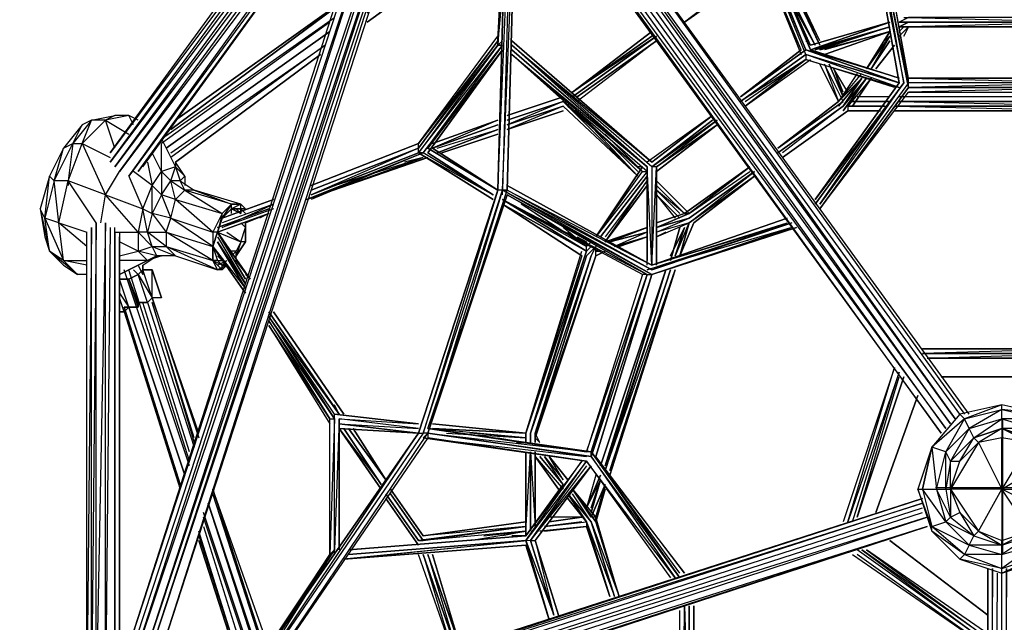
# Model space of a CAD drawing. Units: millimetres. Extents: x -4388 to 3648, y -4388 to 4789.
# Drawn here: x -1462 to 2, y -201 to 696 of the extents above; entities that cross this region are included whole.
import ezdxf

# ---------------------------------------------------------------- set-up
doc = ezdxf.new("R2010")
doc.units = ezdxf.units.MM
doc.header["$LTSCALE"] = 5
doc.linetypes.add('STRICHPUNKT', pattern=[1, 0.5, -0.25, 0, -0.25])
doc.layers.add('BEM-SI-MIN', color=7, linetype='Continuous')
doc.layers.add('GUMMLINSE_250MM_SOLID', color=7, linetype='Continuous')
doc.layers.add('SICHER-MIN', color=7, linetype='STRICHPUNKT', lineweight=30)
doc.styles.get("Standard").update_dxf_attribs({"font": 'arial.ttf'})
doc.dimstyles.new('Europa SI', dxfattribs={"dimscale": 75, "dimtxt": 3.5, "dimasz": 4, "dimexe": 2, "dimexo": 0, "dimgap": 2, "dimtad": 0, "dimlfac": 0.001, "dimzin": 0, "dimdsep": 46, "dimtxsty": 'Standard', "dimcen": 2, "dimadec": 0, "dimazin": 0, "dimtfac": 1, "dimtofl": 0, "dimtmove": 0, "dimatfit": 3, "dimfxl": 2, "dimtolj": 1, "dimtzin": 0, "dimarcsym": 0})

# ---------------------------------------------------------------- blocks, each defined once
blk = doc.blocks.new('*D19')
at = {"layer": 'BEM-SI-MIN', "color": 0, "lineweight": -2, "transparency": 16777216}
for p, q in [((2862, 2001.6), (2698.1, 1886.9)), ((0, -100), (0, 100)), ((-100, 0), (100, 0))]:
    blk.add_line(p, q, dxfattribs=at)
at = {"layer": 'BEM-SI-MIN', "color": 0, "transparency": 16777216}
blk.add_solid([(2679, 1914.3), (2717.2, 1859.6), (2534.2, 1772.3)], dxfattribs=at)
at = {"layer": 'BEM-SI-MIN', "color": 0, "transparency": 16777216, "insert": (3239.4, 2265.5), "char_height": 175, "attachment_point": 5, "rotation": 34.967}
blk.add_mtext('\\A1;R3.09m', dxfattribs=at)

msp = doc.modelspace()

# ---------------------------------------------------------------- linework, layer by layer
at = {"layer": 'GUMMLINSE_250MM_SOLID', "flags": 128}
for points in [[(-63.661, 108.804), (-765.026, 1074.642), (-70.602, 101.863), (-771.967, 1074.642)], [(-49.78, 108.804), (-751.145, 1074.642), (-56.721, 108.804)], [(-896.897, 1012.176), (-1299.817, 463.139), (-889.957, 1032.998), (-1313.698, 470.08), (-896.897, 1039.939), (-1320.638, 477.02), (-903.838, 1046.879), (-1327.579, 483.961), (-910.778, 1053.82), (-1327.579, 497.842), (-917.719, 1060.76)], [(-792.788, 1046.879), (-91.423, 80.676), (-792.788, 1053.82), (-84.483, 87.617), (-785.848, 1060.76)], [(-785.848, 1067.701), (-77.542, 94.557), (-771.967, 1067.701)], [(-889.957, 1039.939), (-1327.579, -322.243), (-883.016, 1039.939)], [(-1320.638, -322.243), (-876.075, 1032.998), (-1313.698, -322.243), (-862.194, 1026.057), (-1299.817, -322.243), (-855.254, 1019.117), (-1292.876, -322.243), (-848.313, 1019.117), (-1278.995, -329.184), (-841.372, 1019.117)], [(-1278.995, 477.02), (-896.897, 1005.236), (-1285.935, 470.08), (-896.897, 1005.236)], [(-751.145, 442.317), (-869.135, 80.676), (-751.145, 442.317), (-862.194, 80.676), (-744.204, 442.317), (-751.145, 442.317), (-737.264, 942.77), (-751.145, 442.317), (-737.264, 942.77), (-751.145, 442.317), (-730.323, 942.77), (-744.204, 442.317), (-723.382, 949.711), (-737.264, 442.317), (-723.382, 949.711), (-737.264, 449.258)], [(-737.264, 942.77), (-751.145, 664.782), (-737.264, 935.83)], [(-744.204, 845.237), (-751.145, 664.782), (-737.264, 921.949)], [(-299.641, 650.9), (-403.75, 900.762), (-299.641, 643.96), (-396.809, 900.762)], [(-292.701, 643.96), (-396.809, 900.762), (-292.701, 650.9), (-389.869, 893.821), (-285.76, 650.9), (-382.928, 893.821)], [(-945.481, 692.544), (-744.204, 845.237), (-945.481, 706.425), (-744.204, 852.177)], [(-146.948, 601.951), (-188.592, 838.296), (-195.532, 845.237)], [(-153.889, 601.951), (-195.532, 845.237), (-146.948, 601.951), (-188.592, 838.296)], [(-140.008, 595.01), (-140.008, 601.951), (-188.592, 838.296)], [(-341.285, 803.593), (-348.225, 796.653), (-278.819, 657.841), (-320.463, 734.187)], [(-271.879, 664.782), (-334.344, 796.653), (-271.879, 657.841), (-334.344, 796.653)], [(-355.166, 782.772), (-473.521, 692.544)], [(-744.204, 775.831), (-751.145, 657.841), (-744.204, 734.187)], [(-292.701, 664.782), (-285.76, 657.841), (-313.522, 720.306)], [(-1251.233, 518.664), (-994.065, 699.484)], [(-1001.006, 692.544), (-1251.233, 511.723)], [(-167.77, 692.544), (-285.76, 650.9)], [(-285.76, 657.841), (-167.77, 692.544)], [(-146.948, 699.484), (-140.008, 699.484), (-153.889, 692.544)], [(-140.008, 692.544), (-153.889, 685.603)], [(144.557, 699.484), (-140.008, 699.484), (137.616, 692.544), (-140.008, 692.544), (137.616, 692.544), (-140.008, 685.603), (144.557, 685.603), (151.497, 678.663)], [(137.616, 692.544), (-140.008, 692.544)], [(-522.105, 678.663), (-640.095, 588.07)], [(-285.76, 657.841), (-299.641, 685.603)], [(-167.77, 685.603), (-271.879, 650.9), (-167.77, 678.663)], [(-167.77, 678.663), (-264.938, 650.9)], [(-167.77, 678.663), (-174.711, 664.782)], [(-140.008, 685.603), (-153.889, 685.603)], [(-146.948, 685.603), (-153.889, 685.603)], [(-153.889, 685.603), (-153.889, 678.663)], [(-146.948, 671.722), (-140.008, 685.603)], [(-140.008, 685.603), (-146.948, 685.603)], [(137.616, 685.603), (-140.008, 685.603), (144.557, 685.603), (-140.008, 685.603)], [(-869.135, 504.783), (-751.145, 664.782), (-869.135, 511.723), (-751.145, 671.722)], [(-744.204, 657.841), (-751.145, 657.841), (-751.145, 664.782), (-869.135, 504.783), (-751.145, 657.841), (-869.135, 497.842), (-744.204, 657.841), (-862.194, 497.842), (-744.204, 650.9), (-855.254, 497.842), (-744.204, 650.9), (-855.254, 504.783)], [(-744.204, 664.782), (-751.145, 657.841)], [(-529.046, 477.02), (-730.323, 657.841), (-522.105, 483.961), (-730.323, 664.782)], [(-515.165, 671.722), (-640.095, 588.07)], [(-633.155, 581.129), (-515.165, 664.782), (-633.155, 574.189)], [(-167.77, 671.722), (-202.473, 622.773)], [(-202.473, 622.773), (-167.77, 671.722)], [(-167.77, 664.782), (-195.532, 622.773)], [(-1237.351, 497.842), (-1007.947, 657.841), (-1237.351, 490.901)], [(-744.204, 657.841), (-751.145, 657.841)], [(-522.105, 477.02), (-730.323, 657.841)], [(-153.889, 608.892), (-292.701, 650.9), (-389.869, 581.129)], [(-389.869, 581.129), (-299.641, 650.9)], [(-188.592, 622.773), (-160.829, 657.841)], [(-1230.411, 483.961), (-1014.887, 643.96)], [(-529.046, 470.08), (-730.323, 643.96), (-529.046, 477.02)], [(-382.928, 574.189), (-292.701, 636.654), (-389.869, 574.189), (-292.701, 643.96)], [(-292.701, 643.96), (-292.701, 636.654), (-382.928, 567.248), (-285.76, 636.654)], [(-292.701, 636.654), (-382.928, 567.248)], [(-160.829, 595.01), (-292.701, 636.654), (-153.889, 595.01), (-292.701, 643.96)], [(-237.176, 574.189), (-264.938, 629.713), (-244.116, 574.189)], [(-237.176, 588.07), (-251.057, 622.773), (-237.176, 581.129), (-257.998, 629.713)], [(-230.235, 588.07), (-251.057, 622.773)], [(-209.414, 608.892), (-237.176, 567.248), (-209.414, 608.892), (-244.116, 574.189), (-209.414, 615.832)], [(-216.354, 615.832), (-244.116, 574.189)], [(-153.889, 601.951), (-278.819, 428.436)], [(-140.008, 601.951), (-271.879, 421.496), (-146.948, 601.951), (-278.819, 421.496), (-146.948, 601.951), (-278.819, 428.436)], [(-195.532, 608.892), (-230.235, 567.248), (-202.473, 608.892)], [(137.616, 601.951), (-140.008, 601.951)], [(-271.879, 414.555), (-140.008, 588.07)], [(137.616, 595.01), (-140.008, 588.07), (137.616, 588.07)], [(-737.264, 546.426), (-653.977, 574.189), (-737.264, 539.486)], [(-542.927, 470.08), (-647.036, 574.189), (-542.927, 463.139)], [(-244.116, 574.189), (-334.344, 504.783)], [(-167.77, 581.129), (-216.354, 581.129)], [(151.497, 581.129), (-153.889, 581.129)], [(-153.889, 574.189), (158.438, 567.248), (-153.889, 567.248)], [(-653.977, 567.248), (-737.264, 532.545)], [(-647.036, 567.248), (-535.987, 470.08), (-591.511, 525.604)], [(-334.344, 497.842), (-237.176, 567.248), (-327.404, 497.842)], [(-223.295, 567.248), (-230.235, 567.248), (-181.651, 567.248)], [(-230.235, 567.248), (-230.235, 560.307), (-181.651, 560.307)], [(-174.711, 567.248), (-223.295, 567.248)], [(-160.829, 567.248), (158.438, 560.307), (-160.829, 560.307)], [(-1320.638, 504.783), (-1334.52, 546.426), (-1369.223, 511.723), (-1334.52, 435.377), (-1313.698, 470.08)], [(-1355.341, 546.426), (-1369.223, 539.486)], [(-1285.935, 546.426), (-1299.817, 553.367), (-1320.638, 553.367), (-1334.52, 546.426), (-1355.341, 546.426), (-1320.638, 553.367)], [(-1292.876, 539.486), (-1299.817, 553.367), (-1334.52, 546.426), (-1299.817, 525.604)], [(-751.145, 546.426), (-848.313, 504.783)], [(-522.105, 483.961), (-431.878, 553.367), (-529.046, 483.961)], [(-515.165, 477.02), (-424.937, 546.426), (-522.105, 477.02)], [(-751.145, 539.486), (-848.313, 504.783)], [(-751.145, 532.545), (-841.372, 497.842)], [(-841.372, 504.783), (-751.145, 532.545)], [(-424.937, 539.486), (-515.165, 470.08)], [(-1251.233, 518.664), (-1230.411, 477.02), (-1216.53, 463.139), (-1230.411, 483.961), (-1230.411, 477.02), (-1251.233, 470.08), (-1251.233, 511.723)], [(-1341.46, 393.733), (-1334.52, 435.377), (-1390.044, 456.199), (-1369.223, 511.723), (-1327.579, 490.901)], [(-869.135, 504.783), (-1028.768, 442.317)], [(-869.135, 504.783), (-869.135, 511.723)], [(-751.145, 442.317), (-855.254, 504.783)], [(-751.145, 442.317), (-848.313, 504.783)], [(-577.63, 511.723), (-535.987, 470.08), (-556.808, 490.901)], [(-1272.054, 483.961), (-1265.114, 449.258), (-1251.233, 470.08), (-1265.114, 497.842)], [(-855.254, 490.901), (-1035.709, 428.436)], [(-1035.709, 428.436), (-862.194, 490.901)], [(-862.194, 497.842), (-869.135, 497.842), (-1028.768, 435.377)], [(-862.194, 497.842), (-1028.768, 428.436)], [(-994.065, 449.258), (-862.194, 490.901), (-889.957, 483.961)], [(-758.085, 428.436), (-869.135, 497.842)], [(-758.085, 435.377), (-862.194, 497.842)], [(-549.868, 483.961), (-535.987, 470.08)], [(-1299.817, 463.139), (-1278.995, 414.555), (-1265.114, 449.258), (-1292.876, 470.08)], [(-1223.47, 456.199), (-1202.648, 442.317), (-1216.53, 442.317), (-1223.47, 456.199), (-1237.351, 456.199), (-1216.53, 442.317), (-1230.411, 428.436), (-1237.351, 456.199), (-1251.233, 470.08), (-1251.233, 435.377), (-1237.351, 400.674), (-1230.411, 428.436), (-1251.233, 435.377), (-1237.351, 456.199), (-1230.411, 477.02), (-1223.47, 456.199), (-1216.53, 463.139), (-1216.53, 449.258)], [(-529.046, 470.08), (-605.392, 372.911), (-535.987, 477.02), (-605.392, 372.911), (-535.987, 470.08)], [(-535.987, 477.02), (-542.927, 477.02)], [(-515.165, 477.02), (-522.105, 477.02), (-522.105, 330.903), (-529.046, 477.02)], [(-529.046, 330.903), (-529.046, 477.02), (-529.046, 337.843)], [(-320.463, 400.674), (-522.105, 330.903), (-515.165, 477.02)], [(-515.165, 470.08), (-515.165, 477.02)], [(-466.581, 407.614), (-375.988, 477.02), (-473.521, 407.614)], [(-466.581, 407.614), (-375.988, 470.08)], [(-466.581, 393.733), (-369.047, 470.08), (-466.581, 400.674)], [(-1403.926, 393.733), (-1424.747, 400.674), (-1417.807, 463.139), (-1431.688, 414.555), (-1424.747, 372.911), (-1417.807, 351.724)], [(-1403.926, 393.733), (-1390.044, 456.199), (-1390.044, 449.258)], [(-1348.401, 393.733), (-1390.044, 456.199)], [(-598.452, 372.911), (-529.046, 463.139)], [(-591.511, 365.606), (-529.046, 456.199), (-591.511, 372.911)], [(-466.581, 407.614), (-515.165, 456.199)], [(-369.047, 463.139), (-466.581, 393.733)], [(-855.254, 87.617), (-737.264, 435.377), (-855.254, 80.676), (-855.254, 73.736), (-1140.183, -343.065), (-855.254, 80.676), (-862.194, 80.676), (-1147.124, -336.125), (-869.135, 80.676), (-1154.064, -329.184), (-869.135, 80.676), (-862.194, 80.676), (-744.204, 442.317), (-855.254, 80.676), (-737.264, 442.317), (-744.204, 442.317)], [(-737.264, 435.377), (-522.105, 317.021), (-612.333, 45.973), (-855.254, 80.676), (-612.333, 45.973), (-529.046, 317.021), (-612.333, 52.914), (-529.046, 317.021), (-535.987, 317.021), (-744.204, 428.436), (-529.046, 317.021), (-737.264, 435.377), (-529.046, 317.021), (-522.105, 317.021), (-744.204, 442.317), (-522.105, 323.962), (-737.264, 442.317), (-522.105, 330.903), (-737.264, 449.258), (-522.105, 330.903)], [(-522.105, 323.962), (-744.204, 442.317)], [(-744.204, 435.377), (-744.204, 442.317), (-737.264, 442.317)], [(-529.046, 449.258), (-591.511, 365.606)], [(-473.521, 407.614), (-515.165, 442.317)], [(-1084.658, 428.436), (-1161.005, 400.674)], [(-619.274, 351.724), (-744.204, 428.436), (-619.274, 358.665), (-716.442, 421.496)], [(-515.165, 435.377), (-480.462, 400.674)], [(-480.462, 400.674), (-515.165, 435.377), (-487.402, 400.674)], [(-1084.658, 414.555), (-1161.005, 386.793), (-1084.658, 421.496), (-1161.005, 393.733)], [(-1133.243, 421.496), (-1147.124, 414.555)], [(-1133.243, 414.555), (-1133.243, 421.496), (-1147.124, 414.555)], [(-1147.124, 407.614), (-1147.124, 414.555), (-1147.124, 421.496)], [(-1126.302, 414.555), (-1133.243, 421.496), (-1126.302, 414.555), (-1133.243, 414.555), (-1126.302, 407.614)], [(-1167.945, 379.852), (-1091.599, 407.614), (-1105.48, 400.674)], [(-1167.945, 379.852), (-1161.005, 400.674), (-1167.945, 379.852), (-1133.243, 365.606), (-1126.302, 386.793), (-1133.243, 393.733)], [(-619.274, 351.724), (-619.274, 358.665), (-695.62, 407.614)], [(-473.521, 407.614), (-515.165, 393.733)], [(-501.284, 379.852), (-515.165, 372.911), (-466.581, 393.733), (-515.165, 379.852), (-466.581, 400.674)], [(-473.521, 407.614), (-466.581, 407.614)], [(-1362.282, 358.665), (-1403.926, 393.733), (-1362.282, 379.852)], [(-1327.579, 386.793), (-1334.52, -315.303), (-1334.52, 393.733), (-1348.401, -315.303), (-1348.401, 393.733), (-1355.341, -315.303), (-1355.341, 386.793), (-1362.282, -315.303), (-1362.282, 379.852)], [(-1320.638, 379.852), (-1320.638, -308.362), (-1320.638, 386.793)], [(-1133.243, 365.606), (-1126.302, 386.793), (-1126.302, 365.606), (-1126.302, 386.793), (-1126.302, 393.733), (-1126.302, 386.793)], [(-619.274, 358.665), (-653.977, 386.793)], [(-584.571, 365.606), (-529.046, 386.793), (-591.511, 365.606)], [(-529.046, 386.793), (-584.571, 365.606), (-529.046, 379.852), (-577.63, 358.665), (-529.046, 372.911)], [(-313.522, 386.793), (-522.105, 317.021), (-313.522, 386.793), (-529.046, 323.962), (-313.522, 393.733), (-522.105, 323.962), (-313.522, 393.733), (-522.105, 330.903), (-320.463, 393.733)], [(-522.105, 317.021), (-306.582, 386.793)], [(-515.165, 372.911), (-466.581, 393.733), (-515.165, 379.852)], [(-480.462, 344.784), (-466.581, 393.733)], [(-1320.638, 379.852), (-1285.935, 379.852), (-1285.935, 351.724), (-1272.054, 337.843), (-1258.173, 344.784), (-1265.114, 358.665)], [(-1313.698, 379.852), (-1313.698, -287.54), (-1313.698, 372.911), (-1313.698, -280.6)], [(-1265.114, 358.665), (-1244.292, 358.665), (-1272.054, 379.852), (-1244.292, 379.852), (-1244.292, 358.665)], [(-1244.292, 358.665), (-1174.886, 337.843), (-1244.292, 379.852), (-1174.886, 358.665), (-1174.886, 337.843), (-1167.945, 323.962)], [(-1167.945, 379.852), (-1174.886, 358.665), (-1167.945, 337.843)], [(-1174.886, 358.665), (-1167.945, 379.852)], [(-1167.945, 379.852), (-1119.361, 310.081), (-1140.183, 337.843), (-1119.361, 310.081), (-1126.302, 317.021)], [(-1167.945, 372.911), (-1126.302, 303.14)], [(-1154.064, 379.852), (-1133.243, 365.606), (-1140.183, 351.724), (-1147.124, 351.724)], [(-619.274, 358.665), (-647.036, 379.852)], [(-619.274, 358.665), (-633.155, 372.911)], [(-1362.282, 317.021), (-1376.163, 317.021), (-1396.985, 337.843), (-1417.807, 351.724)], [(-1313.698, 344.784), (-1285.935, 351.724), (-1313.698, 365.606)], [(-1174.886, 358.665), (-1126.302, 296.2)], [(-1140.183, 337.843), (-1140.183, 344.784), (-1140.183, 351.724)], [(-619.274, 344.784), (-702.561, 80.676), (-619.274, 351.724), (-709.501, 80.676), (-619.274, 351.724)], [(-626.214, 344.784), (-709.501, 80.676), (-626.214, 351.724)], [(-619.274, 365.606), (-619.274, 358.665)], [(-612.333, 365.606), (-619.274, 358.665)], [(-605.392, 344.784), (-605.392, 358.665)], [(-605.392, 344.784), (-605.392, 351.724)], [(-1362.282, 330.903), (-1396.985, 337.843), (-1362.282, 337.843)], [(-1278.995, 330.903), (-1258.173, 344.784), (-1313.698, 317.021), (-1272.054, 337.843), (-1313.698, 337.843)], [(-1167.945, 330.903), (-1154.064, 337.843), (-1161.005, 330.903), (-1167.945, 337.843), (-1161.005, 337.843), (-1167.945, 344.784)], [(-612.333, 344.784), (-702.561, 80.676)], [(-1209.589, 32.092), (-1306.757, 323.962)], [(-1209.589, 39.033), (-1299.817, 323.962)], [(-1299.817, 310.081), (-1285.935, 275.378), (-1299.817, 310.081), (-1285.935, 317.021), (-1278.995, 323.962), (-1265.114, 323.962), (-1251.233, 282.319), (-1265.114, 323.962), (-1251.233, 282.319), (-1265.114, 282.319), (-1265.114, 323.962), (-1278.995, 323.962), (-1285.935, 317.021), (-1265.114, 282.319), (-1272.054, 275.378), (-1285.935, 317.021)], [(-1265.114, 282.319), (-1278.995, 323.962)], [(-591.511, 25.151), (-487.402, 323.962)], [(-494.343, 323.962), (-591.511, 32.092)], [(-501.284, 323.962), (-591.511, 32.092)], [(-487.402, 323.962), (-584.571, 18.211)], [(-584.571, 25.151), (-487.402, 323.962)], [(-1313.698, 289.259), (-1299.817, 268.437), (-1313.698, 310.081), (-1299.817, 310.081), (-1313.698, 310.081)], [(-535.987, 317.021), (-619.274, 52.914), (-529.046, 317.021)], [(-1306.757, 261.497), (-1313.698, 282.319)], [(-1251.233, 282.319), (-1265.114, 282.319), (-1272.054, 275.378), (-1285.935, 275.378), (-1272.054, 275.378)], [(-1195.708, 80.676), (-1265.114, 282.319), (-1195.708, 73.736)], [(-1306.757, 261.497), (-1299.817, 268.437), (-1285.935, 268.437)], [(-1306.757, 261.497), (-1299.817, 268.437)], [(-1209.589, 52.914), (-1278.995, 275.378)], [(-1272.054, 275.378), (-1202.648, 59.854)], [(-1202.648, 73.736), (-1265.114, 275.378), (-1202.648, 66.795)], [(-1306.757, 261.497), (-1223.47, -2.611)], [(-987.125, 108.804), (-1091.599, 261.497)], [(-987.125, 108.804), (-1091.599, 254.556)], [(-987.125, -85.898), (-987.125, 101.863), (-987.125, -92.839), (-987.125, 101.863), (-994.065, -92.839), (-994.065, 108.804), (-1091.599, 254.556), (-994.065, 101.863), (-994.065, 108.804)], [(-980.184, 108.804), (-1084.658, 261.497)], [(-1091.599, 240.675), (-1001.006, 101.863), (-1091.599, 240.675), (-1001.006, 94.557)], [(-1063.837, 219.853), (-987.125, 108.804), (-994.065, 122.685)], [(123.735, 205.972), (-119.186, 205.972), (116.794, 205.972), (-119.186, 199.031), (116.794, 199.031)], [(116.794, 205.972), (-119.186, 205.972)], [(-112.245, 192.091), (109.854, 199.031), (-112.245, 199.031)], [(-223.295, -51.195), (-153.889, 171.269), (-230.235, -51.195), (-160.829, 178.21), (-237.176, -51.195)], [(-216.354, -44.254), (-153.889, 164.328)], [(-42.839, 73.736), (-1.196, 101.863), (-1.196, 115.744), (-1.196, 122.685), (-56.721, 101.863), (-1.196, 115.744), (-49.78, 87.617), (-1.196, 101.863), (-1.196, 87.617)], [(-77.542, 39.033), (-84.483, -2.611), (-84.483, 52.914), (-56.721, 101.863), (-63.661, 108.804), (-105.305, 59.854)], [(-1063.837, -197.313), (-994.065, -92.839), (-1001.006, -99.779), (-1001.006, 101.863)], [(-1035.709, -155.304), (-994.065, -92.839), (-994.065, 101.863), (-1001.006, -99.779)], [(-869.135, 80.676), (-987.125, 94.557), (-869.135, 87.617), (-987.125, 101.863), (-869.135, 94.557)], [(-987.125, 94.557), (-869.135, 87.617), (-987.125, 101.863), (-869.135, 94.557)], [(-42.839, 73.736), (-49.78, 87.617), (-56.721, 101.863), (-105.305, 59.854)], [(-987.125, 87.617), (-924.66, 4.33)], [(-924.66, 4.33), (-980.184, 87.617)], [(-917.719, 11.27), (-973.244, 87.617)], [(-827.491, 80.676), (-709.501, 73.736), (-855.254, 87.617)], [(-855.254, 80.676), (-612.333, 52.914), (-855.254, 87.617)], [(-709.501, 80.676), (-709.501, 73.736), (-792.788, 80.676)], [(-709.501, 66.795), (-758.085, 73.736)], [(-751.145, 73.736), (-709.501, 66.795)], [(-695.62, 73.736), (-695.62, 66.795)], [(40.448, 73.736), (-1.196, 87.617), (-42.839, 73.736), (-77.542, 39.033), (-84.483, -2.611), (-77.542, -2.611), (-77.542, -44.254), (-42.839, -72.017), (-84.483, -51.195), (-77.542, -44.254), (-42.839, -72.017), (-35.899, -65.076), (-1.196, -85.898), (40.448, -72.017)], [(-42.839, 73.736), (-77.542, 39.033), (-84.483, -2.611), (-77.542, -44.254), (-63.661, -37.314), (-42.839, -72.017), (-1.196, -85.898), (40.448, -72.017), (75.151, -44.254)], [(-77.542, -2.611), (-63.661, 39.033), (-35.899, 66.795), (-77.542, -2.611), (-63.661, -37.314), (-35.899, -65.076), (-1.196, -78.957), (40.448, -65.076), (-1.196, -2.611), (-1.196, 73.736)], [(-77.542, 39.033), (-42.839, 73.736)], [(-77.542, -2.611), (-77.542, 39.033), (-63.661, 39.033), (-42.839, 73.736)], [(-42.839, 73.736), (-1.196, 87.617), (40.448, 73.736), (75.151, 39.033), (89.032, -2.611), (75.151, -44.254), (68.21, -37.314), (40.448, -72.017), (40.448, -65.076), (-1.196, -85.898), (-1.196, -78.957)], [(68.21, -37.314), (-1.196, -2.611), (75.151, -2.611), (68.21, 39.033), (40.448, 66.795), (-1.196, 73.736), (-35.899, 66.795), (-1.196, -2.611), (-1.196, -78.957)], [(40.448, 66.795), (-1.196, 87.617), (-1.196, 73.736)], [(-709.501, 66.795), (-723.382, 66.795)], [(40.448, 66.795), (-1.196, -2.611), (68.21, 39.033)], [(-709.501, -65.076), (-702.561, 52.914)], [(-702.561, -58.136), (-702.561, 52.914), (-695.62, -58.136), (-695.62, 52.914), (-695.62, -51.195)], [(-695.62, 45.973), (-695.62, -51.195)], [(-695.62, 45.973), (-653.977, -2.611)], [(-688.679, 45.973), (-653.977, 4.33), (-681.739, 45.973), (-653.977, 11.27), (-674.798, 45.973)], [(-612.333, 45.973), (-612.333, 52.914), (-619.274, 52.914)], [(-480.462, -127.542), (-612.333, 52.914), (-480.462, -134.482), (-612.333, 45.973), (-487.402, -134.482), (-619.274, 39.033), (-494.343, -134.482)], [(-612.333, 52.914), (-473.521, -127.542), (-605.392, 45.973)], [(-702.561, -78.957), (-619.274, 39.033), (-709.501, -78.957), (-626.214, 39.033), (-709.501, -72.017), (-653.977, 4.33)], [(-619.274, 32.092), (-702.561, -78.957), (-612.333, 32.092), (-695.62, -78.957), (-612.333, 32.092)], [(-605.392, 18.211), (-619.274, -30.373)], [(-598.452, 11.27), (-619.274, -30.373)], [(-605.392, -44.254), (-591.511, 4.33)], [(-1091.599, -238.956), (-1174.886, -2.611)], [(-1098.54, -238.956), (-1174.886, -2.611), (-1098.54, -245.897), (-1174.886, -9.552)], [(-647.036, -9.552), (-612.333, -51.195), (-640.095, -9.552)], [(-612.333, -44.254), (-640.095, -2.611)], [(-591.511, -2.611), (-605.392, -51.195), (-605.392, -44.254), (-640.095, -2.611)], [(61.269, -99.779), (47.388, -85.898), (-1.196, -120.601), (61.269, -99.779), (-1.196, -127.542), (-1.196, -120.601), (-63.661, -106.72), (-56.721, -99.779), (-105.305, -65.076), (-105.305, -58.136), (-126.126, -2.611), (-119.186, -2.611)], [(-119.186, -2.611), (-98.364, -2.611), (-84.483, -51.195), (-49.78, -85.898), (-42.839, -72.017), (-1.196, -85.898)], [(-119.186, -16.492), (-1251.233, -384.709), (-119.186, -16.492), (-1258.173, -384.709), (-119.186, -23.433), (-1258.173, -391.649)], [(-1105.48, -259.778), (-1181.827, -23.433), (-1105.48, -252.837)], [(-619.274, -51.195), (-647.036, -16.492)], [(-1258.173, -398.59), (-119.186, -30.373)], [(-1237.351, -426.352), (-112.245, -58.136), (-1244.292, -426.352), (-112.245, -58.136), (-1251.233, -419.412), (-112.245, -44.254), (-1258.173, -405.53), (-119.186, -37.314)], [(-1112.421, -266.719), (-1188.767, -37.314)], [(-1112.421, -273.659), (-1188.767, -44.254)], [(-1188.767, -58.136), (-1119.361, -280.6)], [(-709.501, -51.195), (-862.194, -72.017)], [(-792.788, -78.957), (-709.501, -65.076), (-862.194, -78.957), (-709.501, -58.136)], [(-709.501, -58.136), (-862.194, -72.017)], [(-688.679, -65.076), (-619.274, -58.136)], [(-626.214, -51.195), (-681.739, -58.136), (-619.274, -51.195), (-619.274, -58.136)], [(-626.214, -44.254), (-674.798, -44.254)], [(-619.274, -51.195), (-577.63, -162.245)], [(-612.333, -51.195), (-570.689, -162.245), (-605.392, -51.195), (-570.689, -162.245), (-605.392, -44.254)], [(-570.689, -162.245), (-605.392, -51.195)], [(-1195.708, -72.017), (-1126.302, -287.54), (-1195.708, -65.076)], [(-709.501, -72.017), (-973.244, -92.839)], [(-709.501, -72.017), (-966.303, -92.839)], [(-709.501, -65.076), (-862.194, -78.957)], [(-771.967, -72.017), (-709.501, -65.076), (-744.204, -72.017)], [(-723.382, -72.017), (-709.501, -72.017), (-730.323, -72.017), (-709.501, -72.017)], [(-702.561, -78.957), (-980.184, -106.72)], [(-709.501, -85.898), (-980.184, -106.72), (-709.501, -78.957)], [(-869.135, -78.957), (-862.194, -78.957)], [(-709.501, -78.957), (-674.798, -197.313), (-709.501, -78.957), (-667.858, -190.372)], [(-1147.124, -322.243), (-1001.006, -99.779), (-1154.064, -329.184)], [(-1098.54, -259.778), (-994.065, -92.839), (-1140.183, -315.303)], [(-994.065, -99.779), (-994.065, -92.839)], [(-862.194, -99.779), (-820.551, -238.956), (-869.135, -99.779)], [(-855.254, -99.779), (-813.61, -238.956)], [(-806.67, -238.956), (-848.313, -99.779)], [(-223.295, -99.779), (-22.018, -238.956), (-216.354, -99.779)], [(-22.018, -218.135), (-202.473, -92.839), (-22.018, -225.075), (-209.414, -92.839), (-22.018, -232.016), (-216.354, -92.839)], [(-22.018, -225.075), (-209.414, -92.839)], [(-8.136, -127.542), (-15.077, -1323.149), (-15.077, -120.601), (-22.018, -1316.209), (-22.018, -120.601), (-22.018, -1309.268)], [(19.626, -1323.149), (19.626, -120.601), (5.745, -1323.149), (5.745, -120.601), (-1.196, -1323.149), (-1.196, -127.542)], [(-473.521, -183.432), (-473.521, -398.59), (-473.521, -183.432), (-480.462, -398.59), (-480.462, -183.432)], [(-473.521, -398.59), (-473.521, -176.126), (-466.581, -405.53), (-466.581, -176.126), (-466.581, -398.59), (-466.581, -176.126), (-466.581, -405.53)]]:
    msp.add_lwpolyline(points, dxfattribs=at)
for points in [[(-292.701, 650.9), (-396.809, 900.762)], [(-285.76, 650.9), (-389.869, 893.821), (-285.76, 650.9)], [(-285.76, 650.9), (-382.928, 893.821), (-285.76, 650.9)], [(-744.204, 838.296), (-945.481, 692.544)], [(-195.532, 838.296), (-153.889, 601.951)], [(-140.008, 595.01), (-188.592, 838.296)], [(-181.651, 838.296), (-140.008, 601.951), (-140.008, 608.892)], [(-278.819, 657.841), (-348.225, 796.653)], [(-341.285, 803.593), (-271.879, 657.841)], [(-355.166, 782.772), (-473.521, 692.544)], [(-355.166, 775.831), (-473.521, 692.544)], [(-1230.411, 546.426), (-987.125, 720.306)], [(-994.065, 713.366), (-1237.351, 532.545)], [(-167.77, 692.544), (-285.76, 650.9)], [(-285.76, 657.841), (-167.77, 692.544)], [(-140.008, 692.544), (-153.889, 692.544)], [(-153.889, 685.603), (-140.008, 692.544)], [(-1001.006, 678.663), (-1244.292, 504.783)], [(-640.095, 588.07), (-522.105, 678.663)], [(-285.76, 650.9), (-167.77, 685.603)], [(-278.819, 650.9), (-167.77, 685.603)], [(-264.938, 643.96), (-167.77, 678.663)], [(-167.77, 678.663), (-264.938, 643.96)], [(-202.473, 622.773), (-167.77, 678.663)], [(-140.008, 685.603), (-153.889, 685.603)], [(-140.008, 685.603), (-153.889, 671.722)], [(-146.948, 685.603), (-153.889, 678.663)], [(-140.008, 685.603), (-146.948, 671.722)], [(-730.323, 664.782), (-522.105, 483.961)], [(-515.165, 671.722), (-640.095, 581.129)], [(-522.105, 671.722), (-640.095, 588.07)], [(-515.165, 664.782), (-633.155, 581.129)], [(-285.76, 657.841), (-292.701, 671.722)], [(-202.473, 622.773), (-167.77, 671.722)], [(-167.77, 671.722), (-195.532, 622.773)], [(-167.77, 664.782), (-195.532, 622.773)], [(-751.145, 657.841), (-744.204, 657.841)], [(-730.323, 650.9), (-529.046, 477.02)], [(-292.701, 650.9), (-389.869, 581.129)], [(-389.869, 581.129), (-299.641, 650.9)], [(-292.701, 650.9), (-153.889, 601.951), (-292.701, 643.96), (-153.889, 601.951)], [(-285.76, 650.9), (-153.889, 608.892)], [(-285.76, 650.9), (-153.889, 608.892)], [(-160.829, 657.841), (-188.592, 622.773)], [(-160.829, 657.841), (-188.592, 622.773)], [(-160.829, 657.841), (-188.592, 622.773)], [(-1014.887, 643.96), (-1230.411, 483.961)], [(-730.323, 643.96), (-535.987, 470.08), (-529.046, 470.08)], [(-292.701, 643.96), (-389.869, 574.189)], [(-382.928, 567.248), (-292.701, 636.654)], [(-244.116, 574.189), (-271.879, 629.713)], [(-271.879, 629.713), (-244.116, 574.189)], [(-257.998, 629.713), (-237.176, 581.129)], [(-153.889, 601.951), (-278.819, 428.436)], [(-209.414, 608.892), (-244.116, 567.248)], [(-244.116, 574.189), (-209.414, 608.892)], [(-202.473, 608.892), (-237.176, 560.307), (-202.473, 608.892), (-237.176, 567.248)], [(-195.532, 608.892), (-223.295, 567.248)], [(-195.532, 608.892), (-223.295, 567.248)], [(137.616, 608.892), (-140.008, 608.892), (137.616, 601.951)], [(137.616, 608.892), (-140.008, 608.892)], [(-140.008, 595.01), (137.616, 595.01), (-140.008, 595.01), (137.616, 595.01), (-140.008, 595.01), (144.557, 595.01), (137.616, 601.951)], [(-271.879, 414.555), (-140.008, 595.01)], [(-140.008, 595.01), (-271.879, 414.555), (-140.008, 595.01)], [(-271.879, 414.555), (-140.008, 595.01)], [(-737.264, 553.367), (-653.977, 581.129)], [(-737.264, 546.426), (-653.977, 574.189)], [(-653.977, 567.248), (-542.927, 463.139), (-653.977, 574.189), (-542.927, 463.139)], [(-334.344, 504.783), (-244.116, 574.189)], [(-334.344, 504.783), (-244.116, 574.189)], [(-334.344, 504.783), (-237.176, 574.189)], [(-174.711, 574.189), (-223.295, 574.189)], [(-223.295, 574.189), (-174.711, 574.189)], [(-223.295, 574.189), (-174.711, 574.189)], [(-174.711, 574.189), (-223.295, 574.189)], [(-167.77, 574.189), (-216.354, 574.189)], [(151.497, 574.189), (-153.889, 574.189)], [(-153.889, 574.189), (151.497, 574.189)], [(-153.889, 574.189), (151.497, 574.189)], [(151.497, 574.189), (-153.889, 574.189)], [(151.497, 574.189), (-153.889, 574.189)], [(-653.977, 567.248), (-737.264, 539.486)], [(-653.977, 560.307), (-737.264, 532.545)], [(-542.927, 463.139), (-653.977, 567.248)], [(-334.344, 497.842), (-237.176, 567.248)], [(-237.176, 567.248), (-334.344, 497.842), (-237.176, 567.248)], [(-230.235, 560.307), (-327.404, 490.901)], [(-230.235, 560.307), (-327.404, 490.901)], [(-230.235, 560.307), (-327.404, 490.901), (-230.235, 560.307)], [(-230.235, 567.248), (-181.651, 567.248)], [(-181.651, 560.307), (-230.235, 560.307)], [(-223.295, 567.248), (-174.711, 567.248)], [(-160.829, 567.248), (158.438, 567.248)], [(-160.829, 567.248), (158.438, 567.248)], [(158.438, 560.307), (-160.829, 560.307)], [(-1369.223, 511.723), (-1355.341, 546.426), (-1383.104, 511.723), (-1369.223, 511.723)], [(-848.313, 511.723), (-751.145, 546.426)], [(-431.878, 553.367), (-522.105, 483.961)], [(-522.105, 477.02), (-424.937, 546.426)], [(-431.878, 546.426), (-522.105, 477.02)], [(-1410.866, 456.199), (-1383.104, 511.723), (-1369.223, 539.486), (-1396.985, 504.783), (-1383.104, 511.723), (-1390.044, 456.199)], [(-751.145, 539.486), (-848.313, 504.783)], [(-751.145, 532.545), (-841.372, 497.842)], [(-424.937, 539.486), (-515.165, 477.02)], [(-424.937, 539.486), (-515.165, 470.08)], [(-751.145, 525.604), (-834.432, 497.842)], [(-1410.866, 456.199), (-1396.985, 504.783), (-1417.807, 463.139), (-1410.866, 456.199)], [(-1028.768, 449.258), (-869.135, 511.723)], [(-1028.768, 449.258), (-869.135, 511.723)], [(-869.135, 504.783), (-1028.768, 435.377), (-869.135, 497.842)], [(-1028.768, 442.317), (-869.135, 504.783)], [(-855.254, 504.783), (-751.145, 442.317)], [(-848.313, 504.783), (-751.145, 442.317)], [(-862.194, 497.842), (-1035.709, 428.436)], [(-855.254, 490.901), (-1035.709, 428.436)], [(-862.194, 497.842), (-869.135, 497.842), (-758.085, 435.377)], [(-758.085, 428.436), (-869.135, 497.842)], [(-855.254, 497.842), (-758.085, 435.377)], [(-605.392, 372.911), (-535.987, 477.02)], [(-515.165, 477.02), (-515.165, 330.903)], [(-473.521, 407.614), (-375.988, 477.02)], [(-375.988, 477.02), (-466.581, 407.614)], [(-466.581, 400.674), (-369.047, 470.08), (-466.581, 400.674)], [(-1403.926, 393.733), (-1410.866, 456.199), (-1424.747, 400.674), (-1396.985, 337.843)], [(-529.046, 463.139), (-598.452, 372.911)], [(-529.046, 463.139), (-598.452, 372.911)], [(-515.165, 456.199), (-466.581, 407.614)], [(-515.165, 456.199), (-466.581, 407.614)], [(-369.047, 463.139), (-466.581, 393.733)], [(-369.047, 463.139), (-466.581, 393.733)], [(-369.047, 463.139), (-459.64, 393.733)], [(-1265.114, 449.258), (-1251.233, 435.377), (-1265.114, 407.614)], [(-1216.53, 442.317), (-1161.005, 407.614), (-1147.124, 421.496), (-1133.243, 421.496), (-1202.648, 442.317), (-1147.124, 421.496)], [(-529.046, 449.258), (-591.511, 365.606)], [(-515.165, 449.258), (-473.521, 407.614)], [(-515.165, 442.317), (-480.462, 407.614)], [(-1334.52, 435.377), (-1278.995, 414.555), (-1285.935, 379.852)], [(-1161.005, 407.614), (-1174.886, 379.852), (-1230.411, 428.436)], [(-1161.005, 400.674), (-1084.658, 428.436)], [(-744.204, 428.436), (-619.274, 351.724)], [(-515.165, 435.377), (-480.462, 400.674)], [(-1424.747, 400.674), (-1431.688, 414.555), (-1417.807, 351.724)], [(-1278.995, 414.555), (-1265.114, 407.614), (-1272.054, 379.852)], [(-1091.599, 414.555), (-1167.945, 386.793)], [(-1147.124, 421.496), (-1161.005, 400.674)], [(-1161.005, 400.674), (-1147.124, 414.555)], [(-1133.243, 421.496), (-1147.124, 421.496)], [(-1147.124, 414.555), (-1133.243, 407.614)], [(-1147.124, 414.555), (-1133.243, 414.555)], [(-1133.243, 414.555), (-1147.124, 414.555)], [(-1140.183, 414.555), (-1133.243, 407.614)], [(-1133.243, 414.555), (-1133.243, 407.614)], [(-744.204, 421.496), (-619.274, 351.724)], [(-626.214, 344.784), (-744.204, 421.496)], [(-1265.114, 407.614), (-1244.292, 379.852), (-1237.351, 400.674)], [(-1174.886, 379.852), (-1174.886, 358.665), (-1237.351, 400.674)], [(-1161.005, 407.614), (-1167.945, 379.852), (-1161.005, 400.674)], [(-1091.599, 407.614), (-1167.945, 379.852)], [(-1091.599, 407.614), (-1167.945, 379.852)], [(-1126.302, 393.733), (-1091.599, 407.614)], [(-320.463, 400.674), (-522.105, 330.903)], [(-515.165, 386.793), (-466.581, 407.614)], [(-515.165, 393.733), (-473.521, 407.614)], [(-515.165, 386.793), (-466.581, 400.674)], [(-1126.302, 386.793), (-1133.243, 393.733), (-1126.302, 386.793)], [(-1126.302, 393.733), (-1126.302, 386.793), (-1126.302, 365.606), (-1126.302, 393.733)], [(-591.511, 365.606), (-529.046, 386.793)], [(-529.046, 386.793), (-591.511, 365.606)], [(-306.582, 386.793), (-522.105, 317.021)], [(-306.582, 386.793), (-522.105, 317.021)], [(-473.521, 386.793), (-494.343, 344.784)], [(-494.343, 337.843), (-480.462, 386.793)], [(-480.462, 386.793), (-494.343, 337.843)], [(-494.343, 337.843), (-480.462, 386.793)], [(-466.581, 393.733), (-487.402, 344.784)], [(-473.521, 386.793), (-487.402, 344.784)], [(-487.402, 344.784), (-473.521, 386.793)], [(-459.64, 393.733), (-480.462, 344.784)], [(-480.462, 344.784), (-466.581, 393.733)], [(-1265.114, 358.665), (-1272.054, 379.852), (-1285.935, 379.852)], [(-1167.945, 379.852), (-1174.886, 358.665)], [(-1174.886, 379.852), (-1174.886, 358.665), (-1167.945, 379.852)], [(-1167.945, 379.852), (-1119.361, 310.081)], [(-1167.945, 379.852), (-1126.302, 310.081)], [(-619.274, 358.665), (-633.155, 372.911), (-619.274, 365.606)], [(-529.046, 379.852), (-584.571, 365.606)], [(-529.046, 372.911), (-577.63, 358.665)], [(-570.689, 358.665), (-529.046, 372.911)], [(-529.046, 372.911), (-570.689, 358.665)], [(-1396.985, 330.903), (-1376.163, 317.021), (-1417.807, 351.724)], [(-1265.114, 358.665), (-1230.411, 344.784), (-1258.173, 344.784), (-1251.233, 344.784), (-1272.054, 337.843), (-1258.173, 344.784), (-1285.935, 351.724)], [(-1244.292, 358.665), (-1230.411, 344.784), (-1167.945, 323.962)], [(-1174.886, 337.843), (-1174.886, 358.665), (-1167.945, 337.843), (-1174.886, 337.843), (-1161.005, 323.962), (-1167.945, 323.962)], [(-1174.886, 358.665), (-1174.886, 337.843)], [(-1126.302, 289.259), (-1174.886, 358.665)], [(-1167.945, 365.606), (-1126.302, 303.14)], [(-1167.945, 365.606), (-1126.302, 296.2)], [(-1140.183, 351.724), (-1147.124, 344.784)], [(-1126.302, 365.606), (-1140.183, 344.784)], [(-1133.243, 365.606), (-1140.183, 344.784), (-1126.302, 365.606)], [(-605.392, 358.665), (-619.274, 344.784)], [(-612.333, 358.665), (-619.274, 351.724)], [(-612.333, 358.665), (-619.274, 351.724)], [(-612.333, 344.784), (-605.392, 358.665)], [(-605.392, 358.665), (-612.333, 344.784)], [(-605.392, 358.665), (-612.333, 344.784)], [(-605.392, 344.784), (-591.511, 351.724)], [(-591.511, 351.724), (-605.392, 344.784)], [(-598.452, 351.724), (-605.392, 351.724)], [(-598.452, 351.724), (-605.392, 351.724)], [(-1174.886, 337.843), (-1161.005, 323.962), (-1161.005, 330.903)], [(-1167.945, 337.843), (-1161.005, 330.903)], [(-695.62, 73.736), (-605.392, 344.784), (-695.62, 80.676), (-612.333, 344.784), (-695.62, 80.676), (-605.392, 344.784)], [(-1292.876, 323.962), (-1285.935, 317.021)], [(-1285.935, 330.903), (-1278.995, 317.021)], [(-1278.995, 330.903), (-1278.995, 317.021)], [(-1154.064, 330.903), (-1167.945, 323.962)], [(-1161.005, 330.903), (-1154.064, 330.903), (-1161.005, 323.962), (-1154.064, 330.903)], [(-501.284, 323.962), (-598.452, 32.092)], [(-598.452, 32.092), (-501.284, 323.962)], [(-494.343, 323.962), (-591.511, 25.151)], [(-494.343, 323.962), (-591.511, 25.151)], [(-501.284, 323.962), (-591.511, 32.092)], [(-501.284, 323.962), (-591.511, 32.092)], [(-584.571, 18.211), (-487.402, 323.962)], [(-487.402, 323.962), (-584.571, 18.211)], [(-1313.698, 317.021), (-1313.698, 310.081)], [(-1285.935, 268.437), (-1299.817, 310.081), (-1313.698, 310.081), (-1299.817, 310.081), (-1285.935, 268.437), (-1299.817, 268.437), (-1306.757, 268.437), (-1299.817, 268.437)], [(-1285.935, 317.021), (-1299.817, 310.081), (-1285.935, 317.021)], [(-605.392, 45.973), (-522.105, 317.021)], [(-1306.757, 268.437), (-1223.47, 4.33)], [(-1299.817, 268.437), (-1216.53, 18.211)], [(-1285.935, 275.378), (-1285.935, 268.437), (-1285.935, 275.378)], [(-1306.757, 261.497), (-1313.698, 261.497)], [(-1091.599, 261.497), (-987.125, 108.804)], [(-980.184, 108.804), (-1084.658, 261.497)], [(-994.065, 101.863), (-1091.599, 247.616), (-1001.006, 101.863)], [(-1091.599, 240.675), (-1001.006, 101.863)], [(109.854, 192.091), (-112.245, 192.091)], [(-146.948, 164.328), (-216.354, -44.254)], [(-91.423, 164.328), (89.032, 164.328)], [(-188.592, -37.314), (-126.126, 136.566)], [(109.854, -65.076), (123.735, -2.611), (109.854, 59.854), (61.269, 108.804), (-1.196, 122.685), (-63.661, 108.804), (-105.305, 59.854), (-126.126, -2.611), (-105.305, -65.076), (-63.661, -106.72), (-1.196, -127.542), (61.269, -106.72)], [(-994.065, 108.804), (-869.135, 94.557)], [(-994.065, 108.804), (-869.135, 94.557)], [(61.269, 101.863), (61.269, 108.804), (-1.196, 115.744)], [(-987.125, 94.557), (-987.125, -85.898)], [(-869.135, 80.676), (-987.125, 94.557)], [(-848.313, 94.557), (-709.501, 80.676)], [(-848.313, 94.557), (-709.501, 80.676)], [(40.448, 73.736), (47.388, 87.617), (61.269, 101.863), (-1.196, 101.863), (47.388, 87.617), (-1.196, 87.617)], [(-869.135, 80.676), (-987.125, 87.617)], [(-987.125, 87.617), (-924.66, -2.611)], [(-924.66, -2.611), (-987.125, 87.617)], [(-980.184, 87.617), (-924.66, 4.33)], [(-917.719, 11.27), (-973.244, 87.617)], [(-917.719, 11.27), (-966.303, 87.617)], [(-855.254, 80.676), (-862.194, 73.736), (-619.274, 45.973)], [(-862.194, 73.736), (-619.274, 39.033), (-855.254, 73.736), (-619.274, 39.033)], [(-855.254, 87.617), (-619.274, 52.914)], [(-709.501, 80.676), (-848.313, 87.617)], [(-709.501, 80.676), (-709.501, 66.795)], [(-709.501, 73.736), (-709.501, 66.795)], [(-709.501, 66.795), (-709.501, 73.736)], [(-702.561, 66.795), (-702.561, 80.676)], [(-702.561, 80.676), (-702.561, 66.795)], [(-695.62, 80.676), (-695.62, 66.795)], [(-695.62, 80.676), (-695.62, 73.736), (-688.679, 66.795)], [(-695.62, 73.736), (-695.62, 66.795)], [(-695.62, 73.736), (-688.679, 66.795)], [(-84.483, 52.914), (-49.78, 87.617), (-77.542, 39.033)], [(-42.839, 73.736), (-1.196, 87.617), (-35.899, 66.795)], [(-709.501, 66.795), (-723.382, 66.795)], [(-119.186, -2.611), (-105.305, 59.854), (-119.186, -2.611), (-105.305, -58.136), (-84.483, -51.195)], [(-98.364, -2.611), (-84.483, 52.914), (-105.305, 59.854)], [(-709.501, 52.914), (-709.501, -65.076)], [(-709.501, 52.914), (-709.501, -72.017)], [(-709.501, 52.914), (-709.501, -72.017)], [(-702.561, 52.914), (-702.561, -65.076)], [(-695.62, 45.973), (-695.62, -51.195)], [(-695.62, 45.973), (-660.917, -2.611)], [(-660.917, -2.611), (-695.62, 45.973)], [(-688.679, 45.973), (-653.977, 4.33)], [(-688.679, 45.973), (-653.977, 4.33)], [(-674.798, 45.973), (-647.036, 11.27)], [(-674.798, 45.973), (-647.036, 11.27)], [(-598.452, 18.211), (-619.274, -30.373)], [(-598.452, 11.27), (-612.333, -30.373), (-598.452, 11.27), (-619.274, -30.373)], [(-598.452, 11.27), (-612.333, -37.314)], [(-598.452, 11.27), (-612.333, -37.314)], [(-591.511, 4.33), (-612.333, -44.254)], [(-605.392, -44.254), (-591.511, 4.33)], [(-869.135, -78.957), (-917.719, -9.552)], [(-910.778, -2.611), (-862.194, -72.017)], [(-910.778, -2.611), (-862.194, -72.017)], [(-910.778, -9.552), (-862.194, -78.957)], [(-647.036, -9.552), (-612.333, -51.195)], [(-647.036, -9.552), (-619.274, -51.195)], [(-640.095, -2.611), (-605.392, -44.254), (-612.333, -44.254)], [(-640.095, -2.611), (-605.392, -51.195)], [(-591.511, -2.611), (-605.392, -51.195)], [(-98.364, -2.611), (-84.483, -2.611), (-77.542, -44.254)], [(-35.899, -65.076), (-1.196, -2.611), (-77.542, -2.611), (-35.899, -65.076)], [(-917.719, -16.492), (-869.135, -85.898)], [(-869.135, -85.898), (-917.719, -16.492)], [(-647.036, -16.492), (-619.274, -51.195)], [(-869.135, -78.957), (-709.501, -58.136)], [(-709.501, -51.195), (-862.194, -72.017)], [(-688.679, -65.076), (-619.274, -58.136)], [(-619.274, -58.136), (-681.739, -65.076)], [(-674.798, -51.195), (-626.214, -44.254)], [(-674.798, -51.195), (-626.214, -44.254)], [(-619.274, -51.195), (-584.571, -162.245), (-619.274, -58.136), (-584.571, -162.245)], [(-612.333, -51.195), (-577.63, -162.245)], [(-577.63, -162.245), (-612.333, -51.195)], [(-105.305, -58.136), (-49.78, -85.898), (-56.721, -99.779)], [(-973.244, -92.839), (-709.501, -72.017)], [(-709.501, -72.017), (-973.244, -92.839)], [(-1.196, -99.779), (47.388, -85.898), (40.448, -72.017), (-1.196, -99.779)], [(-1195.708, -78.957), (-1126.302, -294.481)], [(-980.184, -106.72), (-709.501, -85.898), (-980.184, -106.72)], [(-709.501, -85.898), (-980.184, -106.72), (-709.501, -85.898)], [(-973.244, -99.779), (-709.501, -78.957)], [(-674.798, -197.313), (-709.501, -85.898)], [(-702.561, -78.957), (-695.62, -78.957), (-667.858, -190.372)], [(-702.561, -78.957), (-667.858, -190.372)], [(-695.62, -78.957), (-660.917, -190.372)], [(-660.917, -190.372), (-695.62, -78.957)], [(-660.917, -190.372), (-695.62, -78.957)], [(-22.018, -190.372), (-167.77, -78.957)], [(-49.78, -85.898), (-1.196, -99.779), (-1.196, -85.898)], [(-862.194, -99.779), (-813.61, -238.956)], [(-855.254, -99.779), (-806.67, -238.956)], [(-806.67, -238.956), (-848.313, -99.779)], [(-56.721, -99.779), (-1.196, -120.601), (-1.196, -99.779)], [(-459.64, -176.126), (-459.64, -398.59)]]:
    msp.add_lwpolyline(points, close=True, dxfattribs=at)
at = {"layer": 'SICHER-MIN'}
msp.add_lwpolyline([(-2409, 1939.143, 2.08868531), (2409, 1939.143), (2409, 2680.633, 0.41421356), (901, 4188.633), (-901, 4188.633, 0.41421356), (-2409, 2680.633)], format="xyb", close=True, dxfattribs=at)

# ---------------------------------------------------------------- dimensions: what is measured, and where the dimension line sits
at = {"layer": 'BEM-SI-MIN'}
dim = msp.add_radius_dim(center=(0, 0), mpoint=(2534.247, 1772.328), dimstyle='Europa SI', override={"dimscale": 50, "dimgap": 1, "dimpost": 'm'}, dxfattribs=at)
dim.commit()
dim.dimension.update_dxf_attribs({"geometry": '*D19', "text_midpoint": (3239.429, 2265.498)})

doc.saveas('drawing.dxf')
